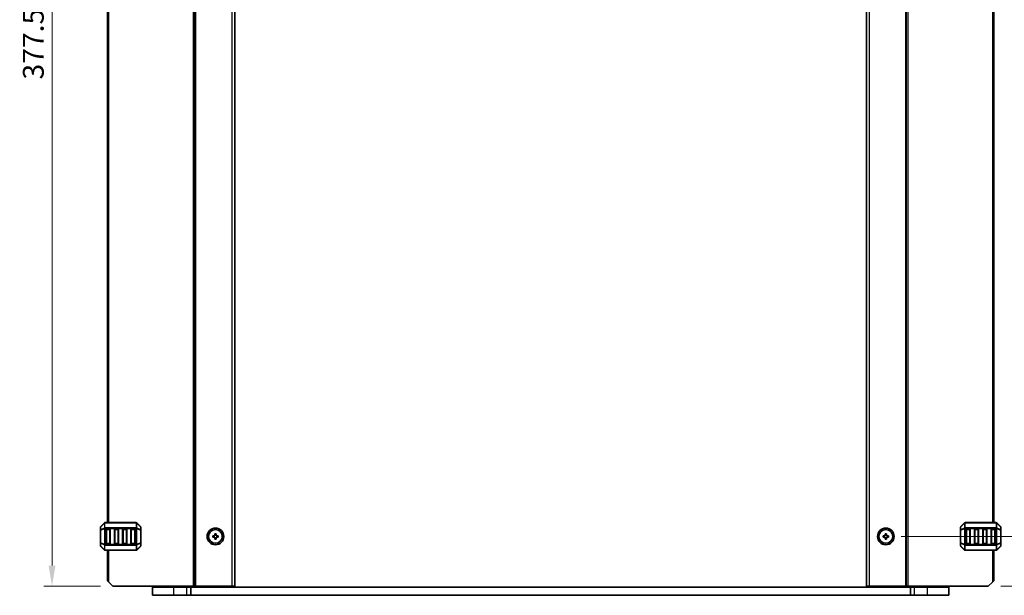
# Model space of a CAD drawing. Units: millimetres. Extents: x 43 to 8696, y 24 to 1429.
# Drawn here: x 2646 to 3002, y 774 to 982 of the extents above; entities that cross this region are included whole.
import ezdxf

# ---------------------------------------------------------------- set-up
doc = ezdxf.new("R2010")
doc.units = ezdxf.units.MM
doc.header["$LTSCALE"] = 3
doc.layers.get('Defpoints').update_dxf_attribs({"lineweight": 25})
for name, color, linetype, lineweight in [('Dimension (ISO)', 7, 'Continuous', 18), ('Visible (ISO)', 7, 'Continuous', 35), ('Visible Narrow (ISO)', 7, 'Continuous', 25)]:
    doc.layers.add(name, color=color, linetype=linetype, lineweight=lineweight)
doc.styles.add('Note Text (TK)', font='MS PGothic.ttf')
doc.dimstyles.new('Default - Method 1b (TK)', dxfattribs={"dimscale": 3, "dimtxt": 2.5, "dimasz": 2.5, "dimexe": 1, "dimexo": 1.5, "dimgap": 1, "dimtad": 1, "dimtoh": 1, "dimrnd": 1e-08, "dimdsep": 46, "dimtxsty": 'Note Text (TK)', "dimcen": 0.09, "dimdle": 5, "dimclrd": 100, "dimclre": 100, "dimclrt": 7, "dimadec": 1, "dimazin": 1, "dimtfac": 1, "dimtmove": 0, "dimatfit": 3, "dimfxl": 0, "dimtolj": 1, "dimlwd": -1, "dimlwe": -1, "dimarcsym": 0})

# ---------------------------------------------------------------- blocks, each defined once
blk = doc.blocks.new('*D37')
at = {"layer": 'Defpoints', "color": 0, "transparency": 16777216}
for p in [(2680.1, 1154.83), (2658.1, 777.33), (2680.1, 777.33)]:
    blk.add_point(p, dxfattribs=at)
at = {"layer": 'Dimension (ISO)', "color": 100, "transparency": 16777216}
for p, q in [((2675.6, 1154.83), (2655.1, 1154.83)), ((2658.1, 1147.33), (2658.1, 784.83)), ((2675.6, 777.33), (2655.1, 777.33))]:
    blk.add_line(p, q, dxfattribs=at)
for points in [[(2656.85, 1147.33), (2659.35, 1147.33), (2658.1, 1154.83)], [(2656.85, 784.83), (2659.35, 784.83), (2658.1, 777.33)]]:
    blk.add_solid(points, dxfattribs=at)
at = {"layer": 'Dimension (ISO)', "color": 7, "transparency": 16777216, "insert": (2651.35, 960.3), "char_height": 7.5, "attachment_point": 4, "rotation": 90, "style": 'Note Text (TK)'}
blk.add_mtext('\\A1;377.5', dxfattribs=at)
blk = doc.blocks.new('_DotSmall')
at = {"color": 0, "linetype": 'ByBlock', "const_width": 0.5}
blk.add_lwpolyline([(-0.0625, 0, 1), (0.0625, 0, 1)], format="xyb", close=True, dxfattribs=at)
blk = doc.blocks.new('*D40')
at = {"layer": 'Defpoints', "color": 0, "transparency": 16777216}
for p in [(2960.1, 1136.83), (3018.1, 1136.83), (2960.1, 795.33)]:
    blk.add_point(p, dxfattribs=at)
at = {"layer": 'Dimension (ISO)', "color": 100, "transparency": 16777216}
for p, q in [((2964.6, 1136.83), (3021.1, 1136.83)), ((3018.1, 795.33), (3018.1, 1136.83)), ((2964.6, 795.33), (3021.1, 795.33))]:
    blk.add_line(p, q, dxfattribs=at)
at = {"layer": 'Dimension (ISO)', "color": 100, "transparency": 16777216, "xscale": 7.5, "yscale": 7.5, "zscale": 7.5}
for p, rotation in [((3018.1, 1136.83), 90), ((3018.1, 795.33), 270)]:
    blk.add_blockref('_DotSmall', p, dxfattribs=dict(at, rotation=rotation))
at = {"layer": 'Dimension (ISO)', "color": 7, "transparency": 16777216, "insert": (3011.35, 958.44), "char_height": 7.5, "attachment_point": 4, "rotation": 90, "style": 'Note Text (TK)'}
blk.add_mtext('\\A1;341.5', dxfattribs=at)
blk = doc.blocks.new('*D41')
at = {"layer": 'Defpoints', "color": 0, "transparency": 16777216}
for p in [(2960.1, 795.33), (3018.1, 795.33), (2996.1, 777.33)]:
    blk.add_point(p, dxfattribs=at)
at = {"layer": 'Dimension (ISO)', "color": 100, "transparency": 16777216}
for p, q in [((2964.6, 795.33), (3021.1, 795.33)), ((3018.1, 784.83), (3018.1, 795.33)), ((3000.6, 777.33), (3021.1, 777.33))]:
    blk.add_line(p, q, dxfattribs=at)
blk.add_solid([(3016.85, 784.83), (3019.35, 784.83), (3018.1, 777.33)], dxfattribs=at)
at = {"layer": 'Dimension (ISO)', "color": 100, "transparency": 16777216, "xscale": 7.5, "yscale": 7.5, "zscale": 7.5, "rotation": 90}
blk.add_blockref('_DotSmall', (3018.1, 795.33), dxfattribs=at)
at = {"layer": 'Dimension (ISO)', "color": 7, "transparency": 16777216, "insert": (3010.47, 782.15), "char_height": 7.5, "attachment_point": 4, "rotation": 90, "style": 'Note Text (TK)'}
blk.add_mtext('\\A1;18', dxfattribs=at)

msp = doc.modelspace()

# ---------------------------------------------------------------- linework, layer by layer
at = {"layer": 'Visible (ISO)'}
for p, q in [((2709.6973, 777.3275), (2709.6973, 1154.8275)), ((2724.0973, 777.3275), (2724.0973, 1154.8275)), ((2952.0973, 1154.8275), (2952.0973, 777.3275)), ((2966.4973, 1154.8275), (2966.4973, 777.3275)), ((2678.0973, 800.3274), (2678.0973, 1131.8274)), ((2998.0973, 1131.8275), (2998.0973, 800.3275)), ((2677.0094, 800.2395), (2675.6852, 798.9153)), ((2688.473, 800.3274), (2677.2216, 800.3274)), ((2690.0094, 798.9153), (2688.6852, 800.2395)), ((2987.5094, 800.2396), (2986.1852, 798.9154)), ((2998.973, 800.3275), (2987.7216, 800.3275)), ((3000.5094, 798.9154), (2999.1852, 800.2396)), ((2675.5973, 798.7031), (2675.5973, 797.6546)), ((2675.5973, 797.6546), (2675.5973, 793.0002)), ((2677.5973, 792.8274), (2677.5973, 797.8274)), ((2677.8473, 798.0774), (2678.8473, 798.0774)), ((2679.0973, 797.8274), (2679.0973, 792.8274)), ((2680.5973, 792.8274), (2680.5973, 797.8274)), ((2680.8473, 798.0774), (2681.8473, 798.0774)), ((2682.0973, 797.8274), (2682.0973, 792.8274)), ((2683.5973, 792.8274), (2683.5973, 797.8274)), ((2683.8473, 798.0774), (2684.8473, 798.0774)), ((2685.0973, 797.8274), (2685.0973, 792.8274)), ((2686.5973, 792.8274), (2686.5973, 797.8274)), ((2686.8473, 798.0774), (2687.8473, 798.0774)), ((2688.0973, 797.8274), (2688.0973, 792.8274)), ((2690.0973, 797.6546), (2690.0973, 798.7031)), ((2690.0973, 793.0002), (2690.0973, 797.6546)), ((2716.8473, 796.3275), (2716.8473, 795.5775)), ((2717.3473, 796.3275), (2716.8473, 796.3275)), ((2717.3473, 795.5775), (2717.3473, 796.3275)), ((2958.8473, 795.5775), (2958.8473, 796.3275)), ((2958.8473, 796.3275), (2959.3473, 796.3275)), ((2959.3473, 796.3275), (2959.3473, 795.5775)), ((2986.0973, 798.7032), (2986.0973, 797.6547)), ((2986.0973, 797.6547), (2986.0973, 793.0003)), ((2988.0973, 792.8275), (2988.0973, 797.8275)), ((2988.3473, 798.0775), (2989.3473, 798.0775)), ((2989.5973, 797.8275), (2989.5973, 792.8275)), ((2991.0973, 792.8275), (2991.0973, 797.8275)), ((2991.3473, 798.0775), (2992.3473, 798.0775)), ((2992.5973, 797.8275), (2992.5973, 792.8275)), ((2994.0973, 792.8275), (2994.0973, 797.8275)), ((2994.3473, 798.0775), (2995.3473, 798.0775)), ((2995.5973, 797.8275), (2995.5973, 792.8275)), ((2997.0973, 792.8275), (2997.0973, 797.8275)), ((2997.3473, 798.0775), (2998.3473, 798.0775)), ((2998.5973, 797.8275), (2998.5973, 792.8275)), ((3000.5973, 797.6547), (3000.5973, 798.7032)), ((3000.5973, 793.0003), (3000.5973, 797.6547)), ((2675.5973, 793.0002), (2675.5973, 791.9517)), ((2690.0973, 791.9517), (2690.0973, 793.0002)), ((2716.0973, 795.5775), (2716.0973, 795.0775)), ((2716.8473, 795.5775), (2716.0973, 795.5775)), ((2716.0973, 795.0775), (2716.8473, 795.0775)), ((2716.8473, 795.0775), (2716.8473, 794.3275)), ((2716.8473, 794.3275), (2717.3473, 794.3275)), ((2718.0973, 795.5775), (2717.3473, 795.5775)), ((2717.3473, 795.0775), (2718.0973, 795.0775)), ((2717.3473, 794.3275), (2717.3473, 795.0775)), ((2718.0973, 795.0775), (2718.0973, 795.5775)), ((2958.0973, 795.0775), (2958.0973, 795.5775)), ((2958.0973, 795.5775), (2958.8473, 795.5775)), ((2958.8473, 795.0775), (2958.0973, 795.0775)), ((2958.8473, 794.3275), (2958.8473, 795.0775)), ((2959.3473, 794.3275), (2958.8473, 794.3275)), ((2959.3473, 795.5775), (2960.0973, 795.5775)), ((2960.0973, 795.0775), (2959.3473, 795.0775)), ((2959.3473, 795.0775), (2959.3473, 794.3275)), ((2960.0973, 795.5775), (2960.0973, 795.0775)), ((2986.0973, 793.0003), (2986.0973, 791.9518)), ((3000.5973, 791.9518), (3000.5973, 793.0003)), ((2675.6852, 791.7395), (2677.0094, 790.4153)), ((2677.2216, 790.3274), (2688.473, 790.3274)), ((2678.8473, 792.5774), (2677.8473, 792.5774)), ((2678.0973, 779.3275), (2678.0973, 790.3274)), ((2681.8473, 792.5774), (2680.8473, 792.5774)), ((2684.8473, 792.5774), (2683.8473, 792.5774)), ((2687.8473, 792.5774), (2686.8473, 792.5774)), ((2688.6852, 790.4153), (2690.0094, 791.7395)), ((2986.1852, 791.7396), (2987.5094, 790.4154)), ((2987.7216, 790.3275), (2998.973, 790.3275)), ((2989.3473, 792.5775), (2988.3473, 792.5775)), ((2992.3473, 792.5775), (2991.3473, 792.5775)), ((2995.3473, 792.5775), (2994.3473, 792.5775)), ((2998.3473, 792.5775), (2997.3473, 792.5775)), ((2998.0973, 790.3275), (2998.0973, 779.3275)), ((2999.1852, 790.4154), (3000.5094, 791.7396)), ((2678.5973, 778.8275), (2678.0973, 779.3275)), ((2678.5973, 778.8275), (2680.0973, 777.3275)), ((2996.0973, 777.3275), (2997.5973, 778.8275)), ((2998.0973, 779.3275), (2997.5973, 778.8275)), ((2709.1973, 777.3275), (2680.0973, 777.3275)), ((2702.0996, 777.0775), (2694.3473, 777.0775)), ((2694.3473, 774.0775), (2694.3473, 777.0775)), ((2695.5973, 777.0775), (2695.5973, 777.3275)), ((2702.0996, 777.0775), (2706.7973, 777.0775)), ((2708.2464, 777.0775), (2706.7973, 777.0775)), ((2707.0973, 777.0775), (2707.0973, 777.3275)), ((2708.2464, 777.0775), (2967.9482, 777.0775)), ((2708.2464, 774.0775), (2708.2464, 777.0775)), ((2709.1973, 777.3275), (2709.6973, 777.3275)), ((2709.9973, 777.3275), (2709.6973, 777.3275)), ((2723.0973, 777.3275), (2709.9973, 777.3275)), ((2715.3973, 777.0775), (2715.3973, 777.3275)), ((2718.7973, 777.0775), (2718.7973, 777.3275)), ((2723.0973, 777.3275), (2724.0973, 777.3275)), ((2952.0973, 777.3275), (2953.0973, 777.3275)), ((2966.1973, 777.3275), (2953.0973, 777.3275)), ((2957.3973, 777.0775), (2957.3973, 777.3275)), ((2960.7973, 777.0775), (2960.7973, 777.3275)), ((2966.4973, 777.3275), (2966.1973, 777.3275)), ((2966.4973, 777.3275), (2966.9973, 777.3275)), ((2996.0973, 777.3275), (2966.9973, 777.3275)), ((2969.3973, 777.0775), (2967.9482, 777.0775)), ((2967.9482, 774.0775), (2967.9482, 777.0775)), ((2969.0973, 777.0775), (2969.0973, 777.3275)), ((2969.3973, 777.0775), (2974.0973, 777.0775)), ((2981.8473, 777.0775), (2974.0973, 777.0775)), ((2980.5963, 777.0775), (2980.5963, 777.3275)), ((2981.8473, 774.0775), (2981.8473, 777.0775)), ((2694.3473, 774.0775), (2702.0996, 774.0775)), ((2706.7973, 774.0775), (2702.0996, 774.0775)), ((2706.7973, 774.0775), (2708.2464, 774.0775)), ((2967.9482, 774.0775), (2708.2464, 774.0775)), ((2967.9482, 774.0775), (2969.3973, 774.0775)), ((2974.0973, 774.0775), (2969.3973, 774.0775)), ((2974.0973, 774.0775), (2981.8473, 774.0775))]:
    msp.add_line(p, q, dxfattribs=at)
for centre, radius in [((2717.0973, 795.3275), 3), ((2717.0973, 795.3275), 2.4804), ((2959.0973, 795.3275), 3), ((2959.0973, 795.3275), 2.4804)]:
    msp.add_circle(centre, radius, dxfattribs=at)
for centre, radius, start, end in [((2677.2216, 800.0274), 0.3, 90, 135), ((2688.473, 800.0274), 0.3, 45, 90), ((2987.7216, 800.0275), 0.3, 90, 135), ((2998.973, 800.0275), 0.3, 45, 90), ((2675.8973, 798.7031), 0.3, 135, 180), ((2677.8473, 797.8274), 0.25, 90, 180), ((2678.8473, 797.8274), 0.25, 0, 90), ((2680.8473, 797.8274), 0.25, 90, 180), ((2681.8473, 797.8274), 0.25, 0, 90), ((2683.8473, 797.8274), 0.25, 90, 180), ((2684.8473, 797.8274), 0.25, 0, 90), ((2686.8473, 797.8274), 0.25, 90, 180), ((2687.8473, 797.8274), 0.25, 0, 90), ((2689.7973, 798.7031), 0.3, 0, 45), ((2986.3973, 798.7032), 0.3, 135, 180), ((2988.3473, 797.8275), 0.25, 90, 180), ((2989.3473, 797.8275), 0.25, 0, 90), ((2991.3473, 797.8275), 0.25, 90, 180), ((2992.3473, 797.8275), 0.25, 0, 90), ((2994.3473, 797.8275), 0.25, 90, 180), ((2995.3473, 797.8275), 0.25, 0, 90), ((2997.3473, 797.8275), 0.25, 90, 180), ((2998.3473, 797.8275), 0.25, 0, 90), ((3000.2973, 798.7032), 0.3, 0, 45), ((2677.8473, 792.8274), 0.25, 180, 270), ((2678.8473, 792.8274), 0.25, 270, 0), ((2680.8473, 792.8274), 0.25, 180, 270), ((2681.8473, 792.8274), 0.25, 270, 0), ((2683.8473, 792.8274), 0.25, 180, 270), ((2684.8473, 792.8274), 0.25, 270, 0), ((2686.8473, 792.8274), 0.25, 180, 270), ((2687.8473, 792.8274), 0.25, 270, 0), ((2988.3473, 792.8275), 0.25, 180, 270), ((2989.3473, 792.8275), 0.25, 270, 0), ((2991.3473, 792.8275), 0.25, 180, 270), ((2992.3473, 792.8275), 0.25, 270, 0), ((2994.3473, 792.8275), 0.25, 180, 270), ((2995.3473, 792.8275), 0.25, 270, 0), ((2997.3473, 792.8275), 0.25, 180, 270), ((2998.3473, 792.8275), 0.25, 270, 0), ((2675.8973, 791.9517), 0.3, 180, 225), ((2677.2216, 790.6274), 0.3, 225, 270), ((2688.473, 790.6274), 0.3, 270, 315), ((2689.7973, 791.9517), 0.3, 315, 0), ((2986.3973, 791.9518), 0.3, 180, 225), ((2987.7216, 790.6275), 0.3, 225, 270), ((2998.973, 790.6275), 0.3, 270, 315), ((3000.2973, 791.9518), 0.3, 315, 0)]:
    msp.add_arc(centre, radius, start, end, dxfattribs=at)
at = {"layer": 'Visible Narrow (ISO)'}
for p, q in [((2709.1973, 777.3275), (2709.1973, 1154.8275)), ((2709.9973, 777.3275), (2709.9973, 1154.8275)), ((2723.0973, 777.3275), (2723.0973, 1154.8275)), ((2953.0973, 1154.8275), (2953.0973, 777.3275)), ((2966.1973, 1154.8275), (2966.1973, 777.3275)), ((2966.9973, 1154.8275), (2966.9973, 777.3275)), ((2678.5973, 800.3274), (2678.5973, 1131.8274)), ((2997.5973, 1131.8275), (2997.5973, 800.3275)), ((2675.6852, 798.8531), (2677.0094, 800.1774)), ((2677.0094, 800.1774), (2677.0094, 798.3531)), ((2677.2216, 800.2395), (2677.2216, 800.3274)), ((2677.2216, 800.2395), (2688.473, 800.2395)), ((2677.2216, 798.4153), (2677.2216, 800.2395)), ((2688.473, 800.2395), (2688.473, 800.3274)), ((2688.473, 800.2395), (2688.473, 798.4153)), ((2688.6852, 798.3531), (2688.6852, 800.1774)), ((2688.6852, 800.1774), (2690.0094, 798.8531)), ((2986.1852, 798.8532), (2987.5094, 800.1775)), ((2987.5094, 800.1775), (2987.5094, 798.3532)), ((2987.7216, 800.2396), (2987.7216, 800.3275)), ((2987.7216, 800.2396), (2998.973, 800.2396)), ((2987.7216, 798.4154), (2987.7216, 800.2396)), ((2998.973, 800.2396), (2998.973, 800.3275)), ((2998.973, 800.2396), (2998.973, 798.4154)), ((2999.1852, 798.3532), (2999.1852, 800.1775)), ((2999.1852, 800.1775), (3000.5094, 798.8532)), ((2675.6852, 797.6546), (2675.5973, 797.6546)), ((2675.6852, 797.8046), (2675.6852, 798.8531)), ((2677.0094, 798.3531), (2675.6852, 797.8046)), ((2675.6852, 797.6546), (2677.0094, 798.2031)), ((2675.6852, 793.0002), (2675.6852, 797.6546)), ((2677.0094, 798.2031), (2677.2216, 798.2031)), ((2677.0094, 798.2031), (2677.0094, 792.4517)), ((2677.2216, 798.4153), (2677.2216, 798.2031)), ((2688.473, 798.4153), (2677.2216, 798.4153)), ((2677.2216, 792.4517), (2677.2216, 798.2031)), ((2677.2216, 798.2031), (2688.473, 798.2031)), ((2677.8473, 797.8274), (2677.5973, 797.8274)), ((2677.8473, 798.0774), (2677.8473, 797.8274)), ((2677.8473, 797.8274), (2678.8473, 797.8274)), ((2677.8473, 792.8274), (2677.8473, 797.8274)), ((2678.8473, 797.8274), (2678.8473, 798.0774)), ((2679.0973, 797.8274), (2678.8473, 797.8274)), ((2678.8473, 797.8274), (2678.8473, 792.8274)), ((2680.8473, 797.8274), (2680.5973, 797.8274)), ((2680.8473, 798.0774), (2680.8473, 797.8274)), ((2680.8473, 792.8274), (2680.8473, 797.8274)), ((2680.8473, 797.8274), (2681.8473, 797.8274)), ((2681.8473, 797.8274), (2681.8473, 798.0774)), ((2682.0973, 797.8274), (2681.8473, 797.8274)), ((2681.8473, 797.8274), (2681.8473, 792.8274)), ((2683.8473, 797.8274), (2683.5973, 797.8274)), ((2683.8473, 798.0774), (2683.8473, 797.8274)), ((2683.8473, 797.8274), (2684.8473, 797.8274)), ((2683.8473, 792.8274), (2683.8473, 797.8274)), ((2684.8473, 797.8274), (2684.8473, 798.0774)), ((2685.0973, 797.8274), (2684.8473, 797.8274)), ((2684.8473, 797.8274), (2684.8473, 792.8274)), ((2686.8473, 797.8274), (2686.5973, 797.8274)), ((2686.8473, 798.0774), (2686.8473, 797.8274)), ((2686.8473, 792.8274), (2686.8473, 797.8274)), ((2686.8473, 797.8274), (2687.8473, 797.8274)), ((2687.8473, 797.8274), (2687.8473, 798.0774)), ((2688.0973, 797.8274), (2687.8473, 797.8274)), ((2687.8473, 797.8274), (2687.8473, 792.8274)), ((2688.473, 798.4153), (2688.473, 798.2031)), ((2688.6852, 798.2031), (2688.473, 798.2031)), ((2688.473, 798.2031), (2688.473, 792.4517)), ((2690.0094, 797.8046), (2688.6852, 798.3531)), ((2688.6852, 792.4517), (2688.6852, 798.2031)), ((2688.6852, 798.2031), (2690.0094, 797.6546)), ((2690.0094, 798.8531), (2690.0094, 797.8046)), ((2690.0973, 797.6546), (2690.0094, 797.6546)), ((2690.0094, 797.6546), (2690.0094, 793.0002)), ((2986.1852, 797.6547), (2986.0973, 797.6547)), ((2986.1852, 797.8047), (2986.1852, 798.8532)), ((2987.5094, 798.3532), (2986.1852, 797.8047)), ((2986.1852, 797.6547), (2987.5094, 798.2032)), ((2986.1852, 793.0003), (2986.1852, 797.6547)), ((2987.5094, 798.2032), (2987.7216, 798.2032)), ((2987.5094, 798.2032), (2987.5094, 792.4518)), ((2987.7216, 798.4154), (2987.7216, 798.2032)), ((2998.973, 798.4154), (2987.7216, 798.4154)), ((2987.7216, 792.4518), (2987.7216, 798.2032)), ((2987.7216, 798.2032), (2998.973, 798.2032)), ((2988.3473, 797.8275), (2988.0973, 797.8275)), ((2988.3473, 798.0775), (2988.3473, 797.8275)), ((2988.3473, 797.8275), (2989.3473, 797.8275)), ((2988.3473, 792.8275), (2988.3473, 797.8275)), ((2989.3473, 797.8275), (2989.3473, 798.0775)), ((2989.5973, 797.8275), (2989.3473, 797.8275)), ((2989.3473, 797.8275), (2989.3473, 792.8275)), ((2991.3473, 797.8275), (2991.0973, 797.8275)), ((2991.3473, 798.0775), (2991.3473, 797.8275)), ((2991.3473, 792.8275), (2991.3473, 797.8275)), ((2991.3473, 797.8275), (2992.3473, 797.8275)), ((2992.3473, 797.8275), (2992.3473, 798.0775)), ((2992.5973, 797.8275), (2992.3473, 797.8275)), ((2992.3473, 797.8275), (2992.3473, 792.8275)), ((2994.3473, 797.8275), (2994.0973, 797.8275)), ((2994.3473, 798.0775), (2994.3473, 797.8275)), ((2994.3473, 792.8275), (2994.3473, 797.8275)), ((2994.3473, 797.8275), (2995.3473, 797.8275)), ((2995.3473, 797.8275), (2995.3473, 798.0775)), ((2995.5973, 797.8275), (2995.3473, 797.8275)), ((2995.3473, 797.8275), (2995.3473, 792.8275)), ((2997.3473, 797.8275), (2997.0973, 797.8275)), ((2997.3473, 798.0775), (2997.3473, 797.8275)), ((2997.3473, 792.8275), (2997.3473, 797.8275)), ((2997.3473, 797.8275), (2998.3473, 797.8275)), ((2998.3473, 797.8275), (2998.3473, 798.0775)), ((2998.5973, 797.8275), (2998.3473, 797.8275)), ((2998.3473, 797.8275), (2998.3473, 792.8275)), ((2998.973, 798.4154), (2998.973, 798.2032)), ((2999.1852, 798.2032), (2998.973, 798.2032)), ((2998.973, 798.2032), (2998.973, 792.4518)), ((3000.5094, 797.8047), (2999.1852, 798.3532)), ((2999.1852, 792.4518), (2999.1852, 798.2032)), ((2999.1852, 798.2032), (3000.5094, 797.6547)), ((3000.5094, 798.8532), (3000.5094, 797.8047)), ((3000.5973, 797.6547), (3000.5094, 797.6547)), ((3000.5094, 797.6547), (3000.5094, 793.0003)), ((2675.5973, 793.0002), (2675.6852, 793.0002)), ((2677.0094, 792.4517), (2675.6852, 793.0002)), ((2675.6852, 791.8017), (2675.6852, 792.8502)), ((2675.6852, 792.8502), (2677.0094, 792.3017)), ((2677.5973, 792.8274), (2677.8473, 792.8274)), ((2677.8473, 792.8274), (2677.8473, 792.5774)), ((2678.8473, 792.8274), (2677.8473, 792.8274)), ((2678.8473, 792.8274), (2679.0973, 792.8274)), ((2678.8473, 792.5774), (2678.8473, 792.8274)), ((2680.5973, 792.8274), (2680.8473, 792.8274)), ((2680.8473, 792.8274), (2680.8473, 792.5774)), ((2681.8473, 792.8274), (2680.8473, 792.8274)), ((2681.8473, 792.8274), (2682.0973, 792.8274)), ((2681.8473, 792.5774), (2681.8473, 792.8274)), ((2683.5973, 792.8274), (2683.8473, 792.8274)), ((2683.8473, 792.8274), (2683.8473, 792.5774)), ((2684.8473, 792.8274), (2683.8473, 792.8274)), ((2684.8473, 792.8274), (2685.0973, 792.8274)), ((2684.8473, 792.5774), (2684.8473, 792.8274)), ((2686.5973, 792.8274), (2686.8473, 792.8274)), ((2686.8473, 792.8274), (2686.8473, 792.5774)), ((2687.8473, 792.8274), (2686.8473, 792.8274)), ((2687.8473, 792.5774), (2687.8473, 792.8274)), ((2687.8473, 792.8274), (2688.0973, 792.8274)), ((2690.0094, 793.0002), (2688.6852, 792.4517)), ((2688.6852, 792.3017), (2690.0094, 792.8502)), ((2690.0094, 793.0002), (2690.0973, 793.0002)), ((2690.0094, 792.8502), (2690.0094, 791.8017)), ((2986.0973, 793.0003), (2986.1852, 793.0003)), ((2987.5094, 792.4518), (2986.1852, 793.0003)), ((2986.1852, 791.8018), (2986.1852, 792.8503)), ((2986.1852, 792.8503), (2987.5094, 792.3018)), ((2988.0973, 792.8275), (2988.3473, 792.8275)), ((2988.3473, 792.8275), (2988.3473, 792.5775)), ((2989.3473, 792.8275), (2988.3473, 792.8275)), ((2989.3473, 792.8275), (2989.5973, 792.8275)), ((2989.3473, 792.5775), (2989.3473, 792.8275)), ((2991.0973, 792.8275), (2991.3473, 792.8275)), ((2991.3473, 792.8275), (2991.3473, 792.5775)), ((2992.3473, 792.8275), (2991.3473, 792.8275)), ((2992.3473, 792.5775), (2992.3473, 792.8275)), ((2992.3473, 792.8275), (2992.5973, 792.8275)), ((2994.0973, 792.8275), (2994.3473, 792.8275)), ((2994.3473, 792.8275), (2994.3473, 792.5775)), ((2995.3473, 792.8275), (2994.3473, 792.8275)), ((2995.3473, 792.8275), (2995.5973, 792.8275)), ((2995.3473, 792.5775), (2995.3473, 792.8275)), ((2997.0973, 792.8275), (2997.3473, 792.8275)), ((2997.3473, 792.8275), (2997.3473, 792.5775)), ((2998.3473, 792.8275), (2997.3473, 792.8275)), ((2998.3473, 792.5775), (2998.3473, 792.8275)), ((2998.3473, 792.8275), (2998.5973, 792.8275)), ((3000.5094, 793.0003), (2999.1852, 792.4518)), ((2999.1852, 792.3018), (3000.5094, 792.8503)), ((3000.5094, 793.0003), (3000.5973, 793.0003)), ((3000.5094, 792.8503), (3000.5094, 791.8018)), ((2677.0094, 790.4774), (2675.6852, 791.8017)), ((2677.0094, 792.4517), (2677.2216, 792.4517)), ((2677.0094, 792.3017), (2677.0094, 790.4774)), ((2677.2216, 792.2395), (2677.2216, 792.4517)), ((2688.473, 792.4517), (2677.2216, 792.4517)), ((2677.2216, 792.2395), (2688.473, 792.2395)), ((2677.2216, 790.4153), (2677.2216, 792.2395)), ((2677.2216, 790.4153), (2677.2216, 790.3274)), ((2688.473, 790.4153), (2677.2216, 790.4153)), ((2678.5973, 778.8275), (2678.5973, 790.3274)), ((2688.6852, 792.4517), (2688.473, 792.4517)), ((2688.473, 792.2395), (2688.473, 792.4517)), ((2688.473, 792.2395), (2688.473, 790.4153)), ((2688.473, 790.4153), (2688.473, 790.3274)), ((2688.6852, 790.4774), (2688.6852, 792.3017)), ((2690.0094, 791.8017), (2688.6852, 790.4774)), ((2987.5094, 790.4775), (2986.1852, 791.8018)), ((2987.5094, 792.4518), (2987.7216, 792.4518)), ((2987.5094, 792.3018), (2987.5094, 790.4775)), ((2987.7216, 792.2396), (2987.7216, 792.4518)), ((2998.973, 792.4518), (2987.7216, 792.4518)), ((2987.7216, 792.2396), (2998.973, 792.2396)), ((2987.7216, 790.4154), (2987.7216, 792.2396)), ((2987.7216, 790.4154), (2987.7216, 790.3275)), ((2998.973, 790.4154), (2987.7216, 790.4154)), ((2997.5973, 790.3275), (2997.5973, 778.8275)), ((2998.973, 792.2396), (2998.973, 792.4518)), ((2999.1852, 792.4518), (2998.973, 792.4518)), ((2998.973, 792.2396), (2998.973, 790.4154)), ((2998.973, 790.4154), (2998.973, 790.3275)), ((2999.1852, 790.4775), (2999.1852, 792.3018)), ((3000.5094, 791.8018), (2999.1852, 790.4775)), ((2702.0973, 777.0775), (2702.0973, 777.3275)), ((2702.0996, 774.0775), (2702.0996, 777.0775)), ((2706.7973, 777.0775), (2706.7973, 777.3275)), ((2706.7973, 774.0775), (2706.7973, 777.0775)), ((2715.0973, 777.0775), (2715.0973, 777.3275)), ((2715.6973, 777.0775), (2715.6973, 777.3275)), ((2718.4973, 777.0775), (2718.4973, 777.3275)), ((2719.0973, 777.0775), (2719.0973, 777.3275)), ((2957.0973, 777.0775), (2957.0973, 777.3275)), ((2957.6973, 777.0775), (2957.6973, 777.3275)), ((2960.4973, 777.0775), (2960.4973, 777.3275)), ((2961.0973, 777.0775), (2961.0973, 777.3275)), ((2969.3973, 777.0775), (2969.3973, 777.3275)), ((2969.3973, 774.0775), (2969.3973, 777.0775)), ((2974.0973, 777.0775), (2974.0973, 777.3275)), ((2974.0973, 774.0775), (2974.0973, 777.0775))]:
    msp.add_line(p, q, dxfattribs=at)
for centre, major_axis, ratio, start_param, end_param in [((2677.2216, 800.0274), (-0.2121, 0.2121), 0.28108464, 0, 0.54802841), ((2677.2216, 800.0274), (0.3, 0), 0.70710678, 1.57079633, 2.35619449), ((2688.473, 800.0274), (-0.3, 0), 0.70710678, 3.92699082, 4.71238898), ((2688.473, 800.0274), (0.2121, 0.2121), 0.28108464, 5.7351569, 6.28318531), ((2987.7216, 800.0275), (-0.2121, 0.2121), 0.28108464, 0, 0.54802841), ((2987.7216, 800.0275), (0.3, 0), 0.70710678, 1.57079633, 2.35619449), ((2998.973, 800.0275), (-0.3, 0), 0.70710678, 3.92699082, 4.71238898), ((2998.973, 800.0275), (0.2121, 0.2121), 0.28108464, 5.7351569, 6.28318531), ((2675.8973, 798.7031), (-0.3, 0), 0.70710678, 5.49778714, 6.28318531), ((2675.8973, 797.6546), (-0.3, 0), 0.70710678, 5.49778714, 6.28318531), ((2675.8973, 798.7031), (-0.2121, 0.2121), 0.28108464, 0, 0.54802841), ((2675.8973, 797.6546), (-0.1148, 0.2772), 0.67859834, 0.74875372, 1.29678212), ((2677.2216, 798.2031), (0.1148, -0.2772), 0.67859834, 3.89034637, 4.43837478), ((2677.2216, 798.2031), (0.3, 0), 0.70710678, 1.57079633, 2.35619449), ((2688.473, 798.2031), (-0.3, 0), 0.70710678, 3.92699082, 4.71238898), ((2688.473, 798.2031), (-0.1148, -0.2772), 0.67859834, 1.84481053, 2.39283894), ((2689.7973, 798.7031), (0.2121, 0.2121), 0.28108464, 5.7351569, 6.28318531), ((2689.7973, 798.7031), (0.3, 0), 0.70710678, 0, 0.78539816), ((2689.7973, 797.6546), (0.3, 0), 0.70710678, 0, 0.78539816), ((2689.7973, 797.6546), (-0.1148, -0.2772), 0.67859834, 1.84481053, 2.39283894), ((2986.3973, 798.7032), (-0.3, 0), 0.70710678, 5.49778714, 6.28318531), ((2986.3973, 797.6547), (-0.3, 0), 0.70710678, 5.49778714, 6.28318531), ((2986.3973, 798.7032), (-0.2121, 0.2121), 0.28108464, 0, 0.54802841), ((2986.3973, 797.6547), (-0.1148, 0.2772), 0.67859834, 0.74875372, 1.29678212), ((2987.7216, 798.2032), (0.1148, -0.2772), 0.67859834, 3.89034637, 4.43837478), ((2987.7216, 798.2032), (0.3, 0), 0.70710678, 1.57079633, 2.35619449), ((2998.973, 798.2032), (-0.3, 0), 0.70710678, 3.92699082, 4.71238898), ((2998.973, 798.2032), (-0.1148, -0.2772), 0.67859834, 1.84481053, 2.39283894), ((3000.2973, 798.7032), (0.2121, 0.2121), 0.28108464, 5.7351569, 6.28318531), ((3000.2973, 798.7032), (0.3, 0), 0.70710678, 0, 0.78539816), ((3000.2973, 797.6547), (-0.1148, -0.2772), 0.67859834, 1.84481053, 2.39283894), ((3000.2973, 797.6547), (0.3, 0), 0.70710678, 0, 0.78539816), ((2675.8973, 793.0002), (-0.3, 0), 0.70710678, 0, 0.78539816), ((2675.8973, 793.0002), (0.1148, 0.2772), 0.67859834, 1.84481053, 2.39283894), ((2689.7973, 793.0002), (0.3, 0), 0.70710678, 5.49778714, 6.28318531), ((2689.7973, 793.0002), (0.1148, -0.2772), 0.67859834, 0.74875372, 1.29678212), ((2986.3973, 793.0003), (-0.3, 0), 0.70710678, 0, 0.78539816), ((2986.3973, 793.0003), (0.1148, 0.2772), 0.67859834, 1.84481053, 2.39283894), ((3000.2973, 793.0003), (0.3, 0), 0.70710678, 5.49778714, 6.28318531), ((3000.2973, 793.0003), (0.1148, -0.2772), 0.67859834, 0.74875372, 1.29678212), ((2675.8973, 791.9517), (-0.3, 0), 0.70710678, 0, 0.78539816), ((2675.8973, 791.9517), (-0.2121, -0.2121), 0.28108464, 5.7351569, 6.28318531), ((2677.2216, 792.4517), (0.1148, 0.2772), 0.67859834, 1.84481053, 2.39283894), ((2677.2216, 790.6274), (-0.2121, -0.2121), 0.28108464, 5.7351569, 6.28318531), ((2677.2216, 792.4517), (0.3, 0), 0.70710678, 3.92699082, 4.71238898), ((2677.2216, 790.6274), (0.3, 0), 0.70710678, 3.92699082, 4.71238898), ((2688.473, 792.4517), (-0.3, 0), 0.70710678, 1.57079633, 2.35619449), ((2688.473, 790.6274), (-0.3, 0), 0.70710678, 1.57079633, 2.35619449), ((2688.473, 792.4517), (-0.1148, 0.2772), 0.67859834, 3.89034637, 4.43837478), ((2688.473, 790.6274), (0.2121, -0.2121), 0.28108464, 0, 0.54802841), ((2689.7973, 791.9517), (0.3, 0), 0.70710678, 5.49778714, 6.28318531), ((2689.7973, 791.9517), (0.2121, -0.2121), 0.28108464, 0, 0.54802841), ((2986.3973, 791.9518), (-0.3, 0), 0.70710678, 0, 0.78539816), ((2986.3973, 791.9518), (-0.2121, -0.2121), 0.28108464, 5.7351569, 6.28318531), ((2987.7216, 792.4518), (0.1148, 0.2772), 0.67859834, 1.84481053, 2.39283894), ((2987.7216, 790.6275), (-0.2121, -0.2121), 0.28108464, 5.7351569, 6.28318531), ((2987.7216, 792.4518), (0.3, 0), 0.70710678, 3.92699082, 4.71238898), ((2987.7216, 790.6275), (0.3, 0), 0.70710678, 3.92699082, 4.71238898), ((2998.973, 792.4518), (-0.3, 0), 0.70710678, 1.57079633, 2.35619449), ((2998.973, 790.6275), (-0.3, 0), 0.70710678, 1.57079633, 2.35619449), ((2998.973, 792.4518), (-0.1148, 0.2772), 0.67859834, 3.89034637, 4.43837478), ((2998.973, 790.6275), (0.2121, -0.2121), 0.28108464, 0, 0.54802841), ((3000.2973, 791.9518), (0.3, 0), 0.70710678, 5.49778714, 6.28318531), ((3000.2973, 791.9518), (0.2121, -0.2121), 0.28108464, 0, 0.54802841)]:
    msp.add_ellipse(centre, major_axis=major_axis, ratio=ratio, start_param=start_param, end_param=end_param, dxfattribs=at)

# ---------------------------------------------------------------- dimensions: what is measured, and where the dimension line sits
at = {"layer": 'Dimension (ISO)', "color": 100, "true_color": 0x00ff3f}
for base, p1, p2, angle, override, picture, middle in [((2658.0973, 777.3275), (2680.0973, 1154.8275), (2680.0973, 777.3275), 270, {"dimtoh": 0, "dimtofl": 0, "dimatfit": 1}, '*D37', (2658.0973, 971.7604)), ((3018.0973, 1136.8275), (2960.0973, 795.3275), (2960.0973, 1136.8275), 90, {"dimtoh": 0, "dimblk1": 'DotSmall', "dimblk2": 'DotSmall', "dimsah": 1, "dimdle": 0, "dimtofl": 0, "dimatfit": 1}, '*D40', (3018.0973, 969.9003)), ((3018.0973, 795.3275), (2996.0973, 777.3275), (2960.0973, 795.3275), 90, {"dimtoh": 0, "dimblk2": 'DotSmall', "dimsah": 1, "dimdle": 0, "dimtmove": 1, "dimatfit": 1}, '*D41', (3017.2206, 786.7744))]:
    dim = msp.add_linear_dim(base=base, p1=p1, p2=p2, angle=angle, dimstyle='Default - Method 1b (TK)', override=override, dxfattribs=at)
    dim.commit()
    dim.dimension.update_dxf_attribs({"geometry": picture, "text_midpoint": middle, "dimtype": 160})

doc.saveas('drawing.dxf')
